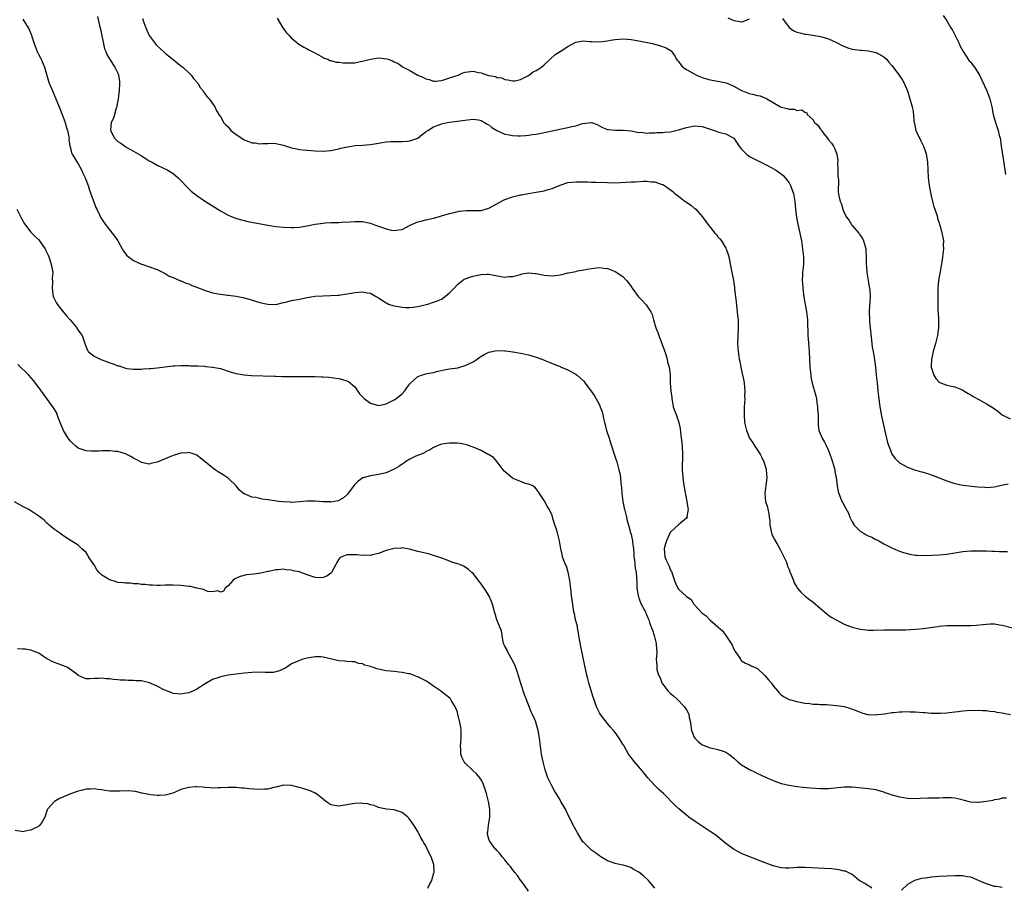
# Model space of a CAD drawing. Units: inches. Extents: x 2598000 to 2601000, y 1515000 to 1518000.
# Drawn here: x 2600080 to 2600330, y 1517035 to 1517255 of the extents above; entities that cross this region are included whole.
import ezdxf

# ---------------------------------------------------------------- set-up
doc = ezdxf.new("R2010")
doc.units = ezdxf.units.IN
doc.header["$MEASUREMENT"] = 0
doc.layers.add('LD25981515_10ft', color=132, linetype='Continuous')

msp = doc.modelspace()

# ---------------------------------------------------------------- linework, layer by layer
at = {"layer": 'LD25981515_10ft'}
for points, elevation in [([(2600099.86, 1517255.86), (2600100.39, 1517253.61), (2600100.66, 1517252.66), (2600101.66, 1517247.66), (2600101.97, 1517247), (2600102.23, 1517246.23), (2600103.75, 1517243.75), (2600104.24, 1517243), (2600105, 1517241.48), (2600105.18, 1517241), (2600105.41, 1517239.41), (2600105.45, 1517239), (2600105.34, 1517237), (2600105.08, 1517235.08), (2600105.08, 1517234.92), (2600105, 1517234.58), (2600104.78, 1517233.22), (2600104.74, 1517233), (2600104.59, 1517232.59), (2600104.15, 1517231), (2600103.89, 1517230.11), (2600103.36, 1517229), (2600103.16, 1517227.16), (2600103.15, 1517227), (2600104.18, 1517225), (2600104.61, 1517224.61), (2600105, 1517224.18), (2600105.76, 1517223.76), (2600106.76, 1517223), (2600107.34, 1517222.66), (2600109, 1517221.75), (2600110.76, 1517220.76), (2600111, 1517220.57), (2600111.93, 1517219.93), (2600113, 1517219.29), (2600113.16, 1517219.16), (2600113.52, 1517219), (2600115, 1517218.2), (2600116.45, 1517217.55), (2600117.53, 1517217), (2600119, 1517216.07), (2600120.29, 1517215), (2600121, 1517214.33), (2600122.61, 1517212.61), (2600123.62, 1517211.62), (2600124.35, 1517211), (2600125, 1517210.49), (2600127, 1517209.11), (2600128.3, 1517208.3), (2600131, 1517206.65), (2600133, 1517205.55), (2600133.37, 1517205.37), (2600134.78, 1517204.78), (2600136.32, 1517204.32), (2600137, 1517204.16), (2600137.96, 1517203.95), (2600143, 1517203), (2600145, 1517202.69), (2600147, 1517202.46), (2600149, 1517202.36), (2600149.59, 1517202.41), (2600151, 1517202.48), (2600151.43, 1517202.57), (2600153, 1517202.82), (2600155, 1517203.22), (2600157, 1517203.52), (2600157.56, 1517203.56), (2600159, 1517203.64), (2600161, 1517203.68), (2600161.72, 1517203.72), (2600163.85, 1517203.85), (2600165, 1517203.95), (2600167, 1517203.9), (2600169, 1517203.47), (2600170.27, 1517203), (2600171, 1517202.76), (2600173, 1517202.04), (2600174.25, 1517201.75), (2600175, 1517201.61), (2600176.22, 1517201.78), (2600177, 1517201.93), (2600179.03, 1517202.97), (2600181, 1517203.84), (2600182.07, 1517204.07), (2600183, 1517204.32), (2600185, 1517204.76), (2600185.93, 1517205), (2600186.75, 1517205.25), (2600187, 1517205.34), (2600189, 1517205.92), (2600190.18, 1517206.18), (2600191.48, 1517206.52), (2600193.3, 1517206.7), (2600195, 1517206.66), (2600195.31, 1517206.69), (2600197, 1517206.73), (2600199, 1517207.28), (2600201, 1517208.36), (2600202.69, 1517209.31), (2600203, 1517209.46), (2600205, 1517210.18), (2600207, 1517210.65), (2600207.29, 1517210.71), (2600209, 1517211.02), (2600211, 1517211.32), (2600213, 1517211.68), (2600213.99, 1517211.99), (2600215, 1517212.27), (2600217, 1517213.11), (2600219, 1517213.78), (2600221, 1517213.99), (2600221.95, 1517213.95), (2600223, 1517213.95), (2600224.02, 1517213.98), (2600225, 1517213.92), (2600226.08, 1517213.92), (2600229, 1517213.77), (2600231, 1517213.75), (2600235, 1517213.95), (2600236.02, 1517213.98), (2600238.16, 1517214.16), (2600239, 1517214.13), (2600240.05, 1517213.95), (2600241, 1517213.98), (2600242.66, 1517213.34), (2600243, 1517213.26), (2600243.45, 1517213), (2600244.39, 1517212.39), (2600245.54, 1517211.54), (2600246.12, 1517211), (2600247, 1517210.35), (2600248.71, 1517209), (2600249, 1517208.78), (2600250.09, 1517208.09), (2600251, 1517207.31), (2600251.18, 1517207.18), (2600251.38, 1517207), (2600253, 1517205.16), (2600253.93, 1517203.93), (2600254.58, 1517203), (2600255, 1517202.46), (2600256.22, 1517201), (2600256.59, 1517200.59), (2600257, 1517200.04), (2600257.5, 1517199.5), (2600257.86, 1517199), (2600259, 1517197.16), (2600259.08, 1517197), (2600259.58, 1517195.58), (2600259.72, 1517195), (2600259.89, 1517194.11), (2600260.3, 1517192.3), (2600260.93, 1517188.93), (2600261.18, 1517187.18), (2600261.21, 1517186.79), (2600261.58, 1517183.58), (2600261.76, 1517181.76), (2600261.88, 1517181), (2600261.98, 1517179.98), (2600262.14, 1517179), (2600262.16, 1517177), (2600262.01, 1517175), (2600261.99, 1517173), (2600262.16, 1517171), (2600262.31, 1517169.69), (2600262.41, 1517169), (2600262.52, 1517168.52), (2600262.77, 1517167), (2600263, 1517166.13), (2600263.55, 1517163.55), (2600263.62, 1517163), (2600263.78, 1517161), (2600263.75, 1517159.75), (2600263.77, 1517159), (2600263.66, 1517157), (2600263.64, 1517155.64), (2600263.6, 1517155), (2600263.75, 1517153), (2600263.95, 1517151.95), (2600264.21, 1517151), (2600265, 1517149.05), (2600265.81, 1517147.81), (2600266.38, 1517147), (2600267.68, 1517145), (2600268.12, 1517144.12), (2600268.64, 1517143), (2600269.17, 1517141.16), (2600269.2, 1517141), (2600269.35, 1517139), (2600269.12, 1517137), (2600268.84, 1517135), (2600269.05, 1517133), (2600269.52, 1517131.52), (2600269.63, 1517131), (2600269.9, 1517129.9), (2600270, 1517129), (2600270.13, 1517128.13), (2600270.18, 1517127), (2600270.59, 1517125), (2600270.68, 1517124.68), (2600271, 1517123.97), (2600271.32, 1517123.32), (2600272.29, 1517121.71), (2600272.7, 1517121), (2600272.79, 1517120.79), (2600273.72, 1517119), (2600274.25, 1517117.75), (2600274.53, 1517117), (2600274.63, 1517116.63), (2600275, 1517115.72), (2600275.19, 1517115.19), (2600275.31, 1517115), (2600275.58, 1517114.42), (2600276.12, 1517113), (2600276.34, 1517112.34), (2600277, 1517111.29), (2600277.1, 1517111.1), (2600277.97, 1517109.97), (2600279.08, 1517109), (2600280.17, 1517108.17), (2600281, 1517107.58), (2600283, 1517105.89), (2600284.54, 1517104.54), (2600285, 1517104.21), (2600285.67, 1517103.67), (2600286.96, 1517102.96), (2600289, 1517101.93), (2600291, 1517101.18), (2600292.7, 1517100.7), (2600293, 1517100.65), (2600294.46, 1517100.46), (2600295, 1517100.42), (2600296.41, 1517100.41), (2600299, 1517100.46), (2600302.43, 1517100.43), (2600304.48, 1517100.48), (2600307, 1517100.63), (2600309, 1517100.81), (2600312.69, 1517101.31), (2600313, 1517101.37), (2600315, 1517101.55), (2600317, 1517101.58), (2600319, 1517101.54), (2600320.46, 1517101.54), (2600321, 1517101.56), (2600322.35, 1517101.65), (2600324.18, 1517101.82), (2600325, 1517101.93), (2600325.97, 1517101.97), (2600327, 1517101.95), (2600328.27, 1517101.73), (2600329, 1517101.64), (2600331.57, 1517101)], 8280), ([(2600314.07, 1517256.07), (2600315, 1517254.72), (2600316.01, 1517253), (2600316.36, 1517252.36), (2600318.05, 1517249), (2600318.34, 1517248.34), (2600319.12, 1517247), (2600320.66, 1517244.66), (2600321, 1517244.26), (2600321.53, 1517243.53), (2600321.95, 1517243), (2600323, 1517241.38), (2600323.22, 1517241), (2600325.12, 1517237), (2600325.88, 1517235), (2600326.35, 1517233), (2600326.73, 1517231), (2600327.28, 1517229), (2600327.73, 1517227.73), (2600327.94, 1517227), (2600328.23, 1517225.77), (2600328.44, 1517225), (2600328.53, 1517224.53), (2600328.76, 1517223), (2600329.28, 1517219.28), (2600329.83, 1517215.83)], 8320), ([(2600081, 1517255.21), (2600082.32, 1517253), (2600082.56, 1517252.56), (2600083.13, 1517251.13), (2600083.23, 1517250.77), (2600083.82, 1517249), (2600084.62, 1517247), (2600085, 1517246.17), (2600085.4, 1517245.4), (2600085.59, 1517245), (2600086.01, 1517244.01), (2600086.41, 1517243), (2600087.5, 1517239.5), (2600087.67, 1517239), (2600088.49, 1517237), (2600089.35, 1517235), (2600090.17, 1517233), (2600090.95, 1517231), (2600091.66, 1517229), (2600091.93, 1517227.93), (2600092.29, 1517227), (2600092.65, 1517225.35), (2600092.68, 1517225), (2600092.65, 1517224.65), (2600092.86, 1517223), (2600093, 1517222.6), (2600093.33, 1517221.33), (2600093.44, 1517221), (2600094.04, 1517220.04), (2600094.67, 1517219), (2600095, 1517218.51), (2600095.8, 1517217), (2600096.15, 1517216.15), (2600096.71, 1517215), (2600097.47, 1517213), (2600097.87, 1517211.87), (2600099.49, 1517207.49), (2600099.7, 1517207), (2600100.36, 1517205.64), (2600100.65, 1517205), (2600100.77, 1517204.77), (2600101.55, 1517203.55), (2600103, 1517201.71), (2600103.58, 1517201), (2600104.18, 1517200.18), (2600104.99, 1517199), (2600106.14, 1517197), (2600106.44, 1517196.44), (2600107.32, 1517195.32), (2600109, 1517194.01), (2600111, 1517193.11), (2600111.38, 1517193), (2600112.57, 1517192.57), (2600115, 1517191.73), (2600115.48, 1517191.48), (2600117, 1517190.74), (2600118.06, 1517190.06), (2600119, 1517189.7), (2600120.92, 1517188.92), (2600121, 1517188.9), (2600122.31, 1517188.31), (2600123, 1517188.13), (2600123.73, 1517187.73), (2600125, 1517187.3), (2600125.19, 1517187.19), (2600127, 1517186.49), (2600127.71, 1517186.29), (2600129, 1517185.87), (2600130.43, 1517185.57), (2600131, 1517185.47), (2600132.77, 1517185.23), (2600133, 1517185.23), (2600134.99, 1517184.99), (2600136.67, 1517184.67), (2600138.26, 1517184.26), (2600141, 1517183.43), (2600143.03, 1517182.97), (2600145, 1517182.93), (2600147, 1517183.37), (2600147.45, 1517183.45), (2600149, 1517183.88), (2600150.03, 1517184.03), (2600151, 1517184.26), (2600153, 1517184.65), (2600155, 1517184.98), (2600157, 1517185.1), (2600158.87, 1517185.13), (2600160.76, 1517185.24), (2600161, 1517185.29), (2600162.53, 1517185.47), (2600163, 1517185.57), (2600164.23, 1517185.77), (2600165, 1517185.9), (2600166.02, 1517185.98), (2600167, 1517186.07), (2600168.16, 1517185.84), (2600169, 1517185.74), (2600170.28, 1517185), (2600171, 1517184.6), (2600173, 1517183.28), (2600173.2, 1517183.2), (2600173.6, 1517183), (2600174.66, 1517182.66), (2600175, 1517182.57), (2600175.53, 1517182.47), (2600177, 1517182.25), (2600177.84, 1517182.16), (2600179, 1517182.15), (2600179.79, 1517182.21), (2600181, 1517182.38), (2600182.8, 1517182.8), (2600183.11, 1517182.89), (2600183.54, 1517183), (2600185, 1517183.45), (2600185.71, 1517183.71), (2600187, 1517184.27), (2600188, 1517185), (2600189, 1517185.83), (2600190.18, 1517187), (2600191, 1517187.95), (2600192.34, 1517189), (2600192.72, 1517189.28), (2600193, 1517189.41), (2600194.17, 1517189.83), (2600195, 1517190.09), (2600195.77, 1517190.23), (2600197, 1517190.49), (2600198.56, 1517190.56), (2600199, 1517190.56), (2600202, 1517190), (2600203, 1517189.8), (2600204.06, 1517189.94), (2600205, 1517189.98), (2600206.32, 1517190.32), (2600207, 1517190.53), (2600207.38, 1517190.62), (2600209, 1517190.88), (2600210.72, 1517190.72), (2600211, 1517190.71), (2600213, 1517190.32), (2600215, 1517190.18), (2600215.74, 1517190.26), (2600217, 1517190.42), (2600217.49, 1517190.51), (2600219, 1517190.88), (2600219.11, 1517190.89), (2600221, 1517191.29), (2600221.4, 1517191.4), (2600223, 1517191.63), (2600223.88, 1517191.88), (2600225, 1517191.98), (2600226.2, 1517192.2), (2600227, 1517192.22), (2600228.11, 1517192.11), (2600229, 1517191.97), (2600229.72, 1517191.72), (2600231, 1517191.23), (2600231.41, 1517191), (2600233, 1517189.86), (2600233.85, 1517189), (2600234.38, 1517188.38), (2600235, 1517187.48), (2600235.19, 1517187.19), (2600235.28, 1517187), (2600236.86, 1517184.86), (2600237.85, 1517183.85), (2600238.68, 1517183), (2600238.83, 1517182.83), (2600239, 1517182.58), (2600240.03, 1517181), (2600240.33, 1517180.33), (2600240.7, 1517179), (2600241.28, 1517177), (2600241.77, 1517175.77), (2600242.03, 1517175), (2600243.41, 1517171.41), (2600243.81, 1517170.19), (2600244.17, 1517169), (2600244.26, 1517168.26), (2600244.64, 1517167), (2600244.87, 1517165.13), (2600244.93, 1517163), (2600245.08, 1517161), (2600245.3, 1517159.3), (2600245.3, 1517159), (2600245.6, 1517157.6), (2600245.7, 1517157), (2600246.03, 1517156.03), (2600246.4, 1517155), (2600247.1, 1517153), (2600247.44, 1517151.44), (2600247.5, 1517150.5), (2600247.85, 1517147.85), (2600247.92, 1517147), (2600248.03, 1517145), (2600247.97, 1517141), (2600248.05, 1517140.05), (2600248.1, 1517139), (2600248.39, 1517137), (2600249.16, 1517133), (2600249.34, 1517131.34), (2600249.44, 1517131), (2600249.15, 1517129.15), (2600249.18, 1517129), (2600249, 1517128.77), (2600247.61, 1517127.61), (2600247, 1517127.07), (2600245, 1517125.21), (2600244.91, 1517125.09), (2600243.93, 1517123), (2600243.73, 1517122.27), (2600243.36, 1517121), (2600243.54, 1517119), (2600243.92, 1517118.08), (2600244.62, 1517116.62), (2600245, 1517115.59), (2600245.23, 1517115.23), (2600245.99, 1517113), (2600246.26, 1517112.26), (2600246.85, 1517111), (2600247, 1517110.81), (2600249, 1517108.93), (2600250.19, 1517108.19), (2600250.91, 1517107), (2600251, 1517106.89), (2600253, 1517104.7), (2600253.99, 1517103.99), (2600254.94, 1517103), (2600257, 1517101.24), (2600258.18, 1517100.18), (2600259.02, 1517099), (2600260.35, 1517097), (2600260.56, 1517096.56), (2600261, 1517095.55), (2600261.39, 1517095), (2600262.01, 1517094.01), (2600262.69, 1517093), (2600262.82, 1517092.82), (2600263, 1517092.62), (2600264, 1517092), (2600265, 1517091.62), (2600265.38, 1517091.38), (2600267, 1517090.66), (2600268.91, 1517088.91), (2600269.84, 1517087.84), (2600270.46, 1517087), (2600270.7, 1517086.7), (2600271, 1517086.25), (2600272.05, 1517085), (2600272.53, 1517084.53), (2600273, 1517084.02), (2600273.62, 1517083.62), (2600274.68, 1517083), (2600275, 1517082.85), (2600277, 1517082.32), (2600279, 1517081.89), (2600280.23, 1517081.77), (2600281, 1517081.65), (2600282.37, 1517081.63), (2600283, 1517081.56), (2600284.47, 1517081.53), (2600287, 1517081.34), (2600289, 1517081.04), (2600290.58, 1517080.58), (2600292.02, 1517080.02), (2600293, 1517079.57), (2600293.45, 1517079.45), (2600294.91, 1517079), (2600295.02, 1517078.98), (2600297, 1517078.95), (2600297.52, 1517079), (2600299.23, 1517079.23), (2600301, 1517079.49), (2600301.53, 1517079.53), (2600303, 1517079.69), (2600303.68, 1517079.68), (2600305, 1517079.74), (2600305.7, 1517079.7), (2600307, 1517079.67), (2600309, 1517079.51), (2600309.49, 1517079.49), (2600311, 1517079.35), (2600311.36, 1517079.36), (2600313, 1517079.32), (2600313.36, 1517079.36), (2600315, 1517079.44), (2600315.55, 1517079.55), (2600317, 1517079.68), (2600317.82, 1517079.82), (2600319, 1517079.93), (2600321, 1517080.08), (2600322.05, 1517080.05), (2600323, 1517080.12), (2600324, 1517080), (2600325, 1517080.03), (2600325.85, 1517079.85), (2600327, 1517079.79), (2600327.62, 1517079.62), (2600329, 1517079.43), (2600329.34, 1517079.34), (2600331.05, 1517079.05)], 8270), ([(2600111.32, 1517255.32), (2600111.38, 1517255), (2600112.08, 1517253), (2600112.35, 1517252.35), (2600113, 1517251.03), (2600114.45, 1517249), (2600114.7, 1517248.7), (2600115, 1517248.38), (2600115.71, 1517247.71), (2600117, 1517246.57), (2600117.87, 1517245.87), (2600119, 1517244.92), (2600120.09, 1517244.09), (2600121, 1517243.33), (2600121.2, 1517243.2), (2600121.45, 1517243), (2600123, 1517241.55), (2600123.61, 1517241), (2600124.17, 1517240.17), (2600125.27, 1517239), (2600125.86, 1517237.86), (2600126.67, 1517237), (2600126.73, 1517236.73), (2600127, 1517236.42), (2600127.55, 1517235.55), (2600128.17, 1517235), (2600129, 1517233.8), (2600129.58, 1517233), (2600129.99, 1517231.99), (2600130.79, 1517230.79), (2600131, 1517230.6), (2600131.77, 1517229), (2600132.4, 1517228.4), (2600133, 1517227.9), (2600133.65, 1517227), (2600135, 1517225.99), (2600136.4, 1517225), (2600137, 1517224.63), (2600138.2, 1517224.2), (2600139, 1517223.84), (2600139.82, 1517223.82), (2600141, 1517223.59), (2600141.69, 1517223.69), (2600143, 1517223.7), (2600143.73, 1517223.73), (2600145, 1517223.66), (2600147, 1517223.22), (2600149, 1517222.61), (2600150.32, 1517222.32), (2600151, 1517222.19), (2600153, 1517221.97), (2600155, 1517221.78), (2600157, 1517221.7), (2600159, 1517221.89), (2600161, 1517222.34), (2600161.52, 1517222.48), (2600163.15, 1517222.85), (2600165.14, 1517223.14), (2600167, 1517223.23), (2600169, 1517223.41), (2600171, 1517223.79), (2600173, 1517224.12), (2600174.19, 1517224.19), (2600176.22, 1517224.22), (2600177, 1517224.17), (2600178.29, 1517224.29), (2600179, 1517224.31), (2600181, 1517225.01), (2600182.06, 1517225.94), (2600183, 1517226.61), (2600183.2, 1517226.8), (2600183.5, 1517227), (2600185, 1517227.89), (2600186.39, 1517228.39), (2600187, 1517228.65), (2600188.5, 1517229), (2600189, 1517229.09), (2600194.25, 1517229.75), (2600195, 1517229.8), (2600196.37, 1517229.63), (2600197, 1517229.5), (2600197.3, 1517229.3), (2600197.89, 1517229), (2600198.56, 1517228.56), (2600199, 1517228.37), (2600199.75, 1517227.75), (2600201, 1517226.95), (2600203, 1517226.06), (2600204.14, 1517225.86), (2600205, 1517225.66), (2600206.35, 1517225.65), (2600207, 1517225.6), (2600208.26, 1517225.74), (2600209, 1517225.76), (2600210.05, 1517225.95), (2600211, 1517226.08), (2600211.79, 1517226.21), (2600213, 1517226.49), (2600213.45, 1517226.55), (2600215, 1517226.92), (2600217.41, 1517227.41), (2600219, 1517227.71), (2600220, 1517228), (2600221, 1517228.18), (2600222.73, 1517228.73), (2600224.97, 1517228.97), (2600226.45, 1517228.45), (2600227, 1517228.12), (2600227.74, 1517227.74), (2600229, 1517227.25), (2600229.21, 1517227.21), (2600231.08, 1517227.08), (2600233, 1517227.06), (2600235, 1517226.85), (2600237, 1517226.5), (2600237.49, 1517226.51), (2600239, 1517226.3), (2600239.59, 1517226.41), (2600241, 1517226.34), (2600241.55, 1517226.45), (2600243, 1517226.46), (2600243.47, 1517226.53), (2600245, 1517226.65), (2600247, 1517227.1), (2600249, 1517227.77), (2600251, 1517228.16), (2600253, 1517227.94), (2600253.72, 1517227.72), (2600255, 1517227.29), (2600256.03, 1517227), (2600257.5, 1517226.5), (2600259, 1517226.12), (2600261, 1517225), (2600262.41, 1517223), (2600262.66, 1517222.66), (2600263, 1517222.23), (2600264.26, 1517221), (2600264.66, 1517220.66), (2600265, 1517220.4), (2600267, 1517219.33), (2600267.72, 1517219), (2600269, 1517218.37), (2600271, 1517217.35), (2600271.6, 1517217), (2600272.44, 1517216.44), (2600273, 1517216.02), (2600273.54, 1517215.54), (2600274.02, 1517215), (2600275, 1517213.71), (2600275.38, 1517213), (2600275.83, 1517211.83), (2600276.13, 1517211), (2600276.5, 1517209), (2600276.67, 1517207), (2600276.9, 1517204.9), (2600277.21, 1517203.21), (2600277.72, 1517201), (2600278.13, 1517199), (2600278.45, 1517197), (2600278.64, 1517195), (2600278.63, 1517193), (2600278.45, 1517191), (2600278.44, 1517190.44), (2600278.35, 1517189), (2600278.4, 1517188.4), (2600278.46, 1517187), (2600278.76, 1517184.76), (2600279.46, 1517181), (2600279.68, 1517179), (2600279.77, 1517175), (2600279.81, 1517174.19), (2600280.01, 1517172.01), (2600280.08, 1517171), (2600280.29, 1517167), (2600280.49, 1517165), (2600280.56, 1517164.56), (2600280.87, 1517163), (2600281.76, 1517159.76), (2600281.92, 1517159), (2600282.06, 1517157.94), (2600282.22, 1517157), (2600282.25, 1517156.25), (2600282.34, 1517155), (2600282.4, 1517153.6), (2600282.36, 1517153), (2600282.37, 1517152.37), (2600282.56, 1517151), (2600283.36, 1517149), (2600284, 1517148), (2600284.45, 1517147), (2600285, 1517145.87), (2600285.35, 1517145), (2600285.77, 1517143.77), (2600286.05, 1517143), (2600286.22, 1517142.22), (2600286.56, 1517141), (2600286.62, 1517140.62), (2600286.9, 1517139), (2600287.17, 1517137), (2600287.43, 1517135.43), (2600287.58, 1517135), (2600288.05, 1517133.95), (2600288.41, 1517133), (2600288.61, 1517132.61), (2600289.34, 1517131.34), (2600290.03, 1517130.03), (2600290.43, 1517129), (2600291, 1517127.85), (2600291.5, 1517127), (2600293, 1517125.44), (2600293.75, 1517125), (2600294.57, 1517124.57), (2600295, 1517124.31), (2600295.95, 1517123.95), (2600297, 1517123.37), (2600297.26, 1517123.26), (2600297.74, 1517123), (2600299, 1517122.24), (2600301, 1517121.21), (2600302.54, 1517120.54), (2600303, 1517120.39), (2600304.02, 1517120.02), (2600305.62, 1517119.62), (2600307, 1517119.42), (2600307.38, 1517119.38), (2600309.33, 1517119.33), (2600313, 1517119.49), (2600315, 1517119.67), (2600319, 1517120.34), (2600321, 1517120.5), (2600323, 1517120.52), (2600325, 1517120.48), (2600326.4, 1517120.4), (2600327, 1517120.4), (2600328.33, 1517120.33), (2600330.34, 1517120.34)], 8290), ([(2600145.39, 1517255.39), (2600146.8, 1517253), (2600147.73, 1517251.73), (2600148.41, 1517251), (2600149, 1517250.4), (2600149.73, 1517249.73), (2600150.89, 1517248.88), (2600152.12, 1517248.12), (2600153, 1517247.68), (2600153.41, 1517247.41), (2600154.24, 1517247), (2600155.86, 1517246.14), (2600157, 1517245.48), (2600157.29, 1517245.29), (2600158.18, 1517245), (2600158.74, 1517244.74), (2600159, 1517244.71), (2600160.29, 1517244.29), (2600161, 1517244.26), (2600162.08, 1517244.08), (2600163, 1517244.07), (2600164.1, 1517244.1), (2600165, 1517244.15), (2600166.43, 1517244.43), (2600167, 1517244.52), (2600169, 1517245.08), (2600171, 1517245.4), (2600173.16, 1517245.16), (2600173.51, 1517245), (2600174.6, 1517244.6), (2600175, 1517244.39), (2600175.98, 1517243.98), (2600177, 1517243.17), (2600177.13, 1517243.13), (2600177.27, 1517243), (2600179, 1517242.15), (2600181, 1517241), (2600182.42, 1517240.42), (2600183, 1517240.1), (2600183.87, 1517239.87), (2600185, 1517239.47), (2600185.48, 1517239.48), (2600187, 1517239.64), (2600187.86, 1517239.86), (2600189, 1517240.3), (2600191.17, 1517241), (2600192.43, 1517241.57), (2600193, 1517241.74), (2600195, 1517242.01), (2600196.33, 1517241.67), (2600197, 1517241.57), (2600198.61, 1517241), (2600198.92, 1517240.92), (2600199, 1517240.87), (2600200.65, 1517240.65), (2600201, 1517240.39), (2600202.3, 1517240.3), (2600203, 1517239.88), (2600203.77, 1517239.77), (2600205, 1517239.54), (2600205.56, 1517239.56), (2600207, 1517239.93), (2600208.71, 1517240.71), (2600209, 1517240.87), (2600210.18, 1517241.82), (2600211, 1517242.14), (2600212.3, 1517243), (2600213, 1517243.59), (2600214.5, 1517245), (2600215.81, 1517246.19), (2600217.04, 1517247), (2600219, 1517248.25), (2600221, 1517249.33), (2600222.42, 1517249.58), (2600223, 1517249.72), (2600224.46, 1517249.54), (2600225, 1517249.53), (2600227, 1517249.4), (2600228.36, 1517249.64), (2600229, 1517249.7), (2600229.83, 1517249.83), (2600231, 1517250.06), (2600233, 1517250.19), (2600235, 1517250.03), (2600237, 1517249.69), (2600240.46, 1517249), (2600242.43, 1517248.43), (2600243.88, 1517247.88), (2600245, 1517247.22), (2600245.12, 1517247.12), (2600245.98, 1517245.98), (2600246.52, 1517245), (2600246.73, 1517244.73), (2600247, 1517244.44), (2600247.58, 1517243.58), (2600248.14, 1517243), (2600249, 1517242.44), (2600251, 1517241.29), (2600251.58, 1517241), (2600252.59, 1517240.59), (2600253, 1517240.4), (2600254.09, 1517240.09), (2600255, 1517239.79), (2600257.41, 1517239.41), (2600259.05, 1517239.05), (2600261, 1517238.2), (2600263, 1517237.1), (2600263.24, 1517237), (2600264.52, 1517236.52), (2600265, 1517236.36), (2600266.12, 1517236.12), (2600267, 1517235.87), (2600267.72, 1517235.72), (2600269, 1517235.18), (2600269.14, 1517235.14), (2600269.34, 1517235), (2600271, 1517234.07), (2600272.8, 1517233), (2600273, 1517232.92), (2600274.56, 1517232.56), (2600275, 1517232.36), (2600276.36, 1517232.36), (2600277, 1517232.06), (2600278.22, 1517232.22), (2600279, 1517231.65), (2600279.47, 1517231.47), (2600279.59, 1517231), (2600281, 1517229.79), (2600281.43, 1517229), (2600282.28, 1517228.28), (2600283, 1517227.28), (2600283.13, 1517227.13), (2600283.19, 1517227), (2600283.84, 1517226.16), (2600284.77, 1517225), (2600285, 1517224.63), (2600285.73, 1517223.73), (2600286.24, 1517223), (2600286.49, 1517222.49), (2600287, 1517221.21), (2600287.11, 1517221), (2600287.36, 1517219.36), (2600287.3, 1517218.7), (2600287.34, 1517217), (2600287.38, 1517215.38), (2600287.41, 1517215), (2600287.49, 1517214.51), (2600287.41, 1517211.41), (2600287.6, 1517210.4), (2600287.92, 1517209), (2600288.3, 1517208.3), (2600288.62, 1517207), (2600289, 1517206.08), (2600289.59, 1517205), (2600290.21, 1517204.21), (2600290.91, 1517203), (2600291, 1517202.87), (2600292.64, 1517201), (2600292.8, 1517200.8), (2600293, 1517200.45), (2600293.59, 1517199.59), (2600293.87, 1517199), (2600294.15, 1517198.15), (2600294.41, 1517197), (2600294.47, 1517196.47), (2600294.51, 1517195), (2600294.5, 1517193.5), (2600294.55, 1517193), (2600294.61, 1517192.61), (2600294.74, 1517191), (2600295.07, 1517189), (2600295.33, 1517187.33), (2600295.4, 1517187), (2600295.44, 1517186.56), (2600295.52, 1517185), (2600295.44, 1517183.44), (2600295.42, 1517182.58), (2600295.33, 1517181), (2600295.37, 1517179), (2600295.4, 1517178.6), (2600295.98, 1517173), (2600296.09, 1517172.09), (2600296.27, 1517171), (2600296.57, 1517169.43), (2600296.93, 1517167), (2600297.1, 1517165), (2600297.29, 1517163), (2600297.53, 1517161), (2600297.68, 1517159.68), (2600297.79, 1517158.21), (2600297.96, 1517157), (2600298.15, 1517156.15), (2600298.35, 1517155), (2600299.21, 1517151.21), (2600299.96, 1517147.96), (2600300.26, 1517147), (2600301, 1517145.07), (2600301.04, 1517145), (2600301.9, 1517143.9), (2600302.71, 1517143), (2600303, 1517142.77), (2600305, 1517141.67), (2600306.75, 1517141), (2600308.53, 1517140.53), (2600309, 1517140.37), (2600310.06, 1517140.06), (2600311.54, 1517139.54), (2600315, 1517138.18), (2600317, 1517137.54), (2600319, 1517137.16), (2600322.71, 1517136.71), (2600324.58, 1517136.58), (2600325, 1517136.56), (2600327, 1517136.71), (2600328.4, 1517137), (2600330.53, 1517137.47)], 8300), ([(2600259.54, 1517255.54), (2600261, 1517254.83), (2600262.59, 1517254.59), (2600263, 1517254.51), (2600263.4, 1517254.6), (2600265, 1517255.29)], 8310), ([(2600273.31, 1517255.31), (2600275, 1517253.1), (2600276.21, 1517252.21), (2600277, 1517251.91), (2600277.71, 1517251.71), (2600279, 1517251.4), (2600279.34, 1517251.34), (2600281, 1517251.12), (2600283, 1517250.77), (2600283.3, 1517250.7), (2600285, 1517250.19), (2600287, 1517249.27), (2600288.47, 1517248.47), (2600289.9, 1517247.9), (2600291, 1517247.6), (2600293, 1517247.29), (2600293.29, 1517247.29), (2600295, 1517247.12), (2600295.13, 1517247.13), (2600295.88, 1517247), (2600297, 1517246.75), (2600297.65, 1517246.35), (2600299, 1517245.65), (2600299.68, 1517245), (2600300.29, 1517244.29), (2600301, 1517243.41), (2600302.86, 1517241), (2600303.71, 1517239.71), (2600304.13, 1517239), (2600304.96, 1517237), (2600305.62, 1517235), (2600306.19, 1517233), (2600306.32, 1517232.32), (2600306.51, 1517231), (2600306.61, 1517229.39), (2600306.68, 1517229), (2600306.76, 1517228.76), (2600307.14, 1517227), (2600308.35, 1517224.35), (2600309.05, 1517223), (2600309.58, 1517221.58), (2600309.76, 1517221), (2600310.03, 1517219), (2600310.12, 1517217), (2600310.25, 1517215), (2600310.32, 1517214.32), (2600310.56, 1517212.56), (2600310.88, 1517210.88), (2600311, 1517210.43), (2600311.31, 1517209), (2600311.64, 1517207.64), (2600311.91, 1517207), (2600312.43, 1517205.57), (2600312.58, 1517205), (2600312.64, 1517204.64), (2600313, 1517203.6), (2600313.12, 1517203.12), (2600313.18, 1517203), (2600313.27, 1517202.73), (2600313.73, 1517201), (2600313.94, 1517199.94), (2600314.08, 1517199), (2600314.06, 1517197.94), (2600314.1, 1517197), (2600313.9, 1517195), (2600313.8, 1517194.2), (2600313.25, 1517191.25), (2600312.89, 1517189), (2600312.72, 1517187), (2600312.66, 1517185), (2600312.67, 1517184.67), (2600312.67, 1517183), (2600312.72, 1517181.28), (2600312.8, 1517180.8), (2600312.87, 1517179), (2600312.83, 1517177.17), (2600312.84, 1517177), (2600312.59, 1517175), (2600312.3, 1517173.7), (2600312.12, 1517173), (2600311.53, 1517171), (2600311.05, 1517169), (2600311, 1517167.21), (2600311, 1517166.98), (2600311.64, 1517165), (2600312.17, 1517164.17), (2600313, 1517163.25), (2600313.16, 1517163.16), (2600313.58, 1517163), (2600315, 1517162.48), (2600315.71, 1517162.29), (2600317, 1517162.03), (2600318.68, 1517161.32), (2600319, 1517161.2), (2600320.36, 1517160.36), (2600321, 1517160.02), (2600321.62, 1517159.62), (2600323.23, 1517158.77), (2600325, 1517157.76), (2600326.24, 1517157), (2600326.69, 1517156.69), (2600327, 1517156.45), (2600327.84, 1517155.84), (2600329, 1517154.93), (2600331, 1517153.94)], 8310), ([(2600079.46, 1517207), (2600080.64, 1517204.64), (2600081.36, 1517203.36), (2600081.6, 1517203), (2600083, 1517201.2), (2600084.09, 1517200.09), (2600085, 1517199.25), (2600085.22, 1517199), (2600085.94, 1517197.94), (2600086.62, 1517197), (2600086.74, 1517196.74), (2600087, 1517196.25), (2600087.35, 1517195.35), (2600087.51, 1517195), (2600087.81, 1517194.19), (2600088.17, 1517193), (2600088.3, 1517192.3), (2600088.52, 1517191), (2600088.38, 1517189.62), (2600088.51, 1517188.51), (2600088.36, 1517187), (2600088.56, 1517185.44), (2600088.66, 1517185), (2600088.76, 1517184.76), (2600089.42, 1517183.42), (2600089.64, 1517183), (2600091.22, 1517181), (2600091.99, 1517179.99), (2600092.94, 1517179), (2600094.63, 1517177), (2600094.76, 1517176.76), (2600095.56, 1517175.56), (2600096, 1517175), (2600096.52, 1517173.48), (2600096.75, 1517172.75), (2600097.32, 1517171.32), (2600097.54, 1517171), (2600099, 1517169.84), (2600100.59, 1517169), (2600101, 1517168.83), (2600102.38, 1517168.38), (2600103, 1517168.09), (2600103.88, 1517167.88), (2600105, 1517167.37), (2600105.35, 1517167.35), (2600107, 1517166.77), (2600107.3, 1517166.7), (2600109, 1517166.48), (2600110.53, 1517166.53), (2600111, 1517166.51), (2600111.45, 1517166.55), (2600113, 1517166.65), (2600113.31, 1517166.69), (2600115, 1517166.81), (2600117, 1517167.09), (2600119, 1517167.34), (2600119.34, 1517167.34), (2600121, 1517167.43), (2600121.41, 1517167.41), (2600123, 1517167.41), (2600123.39, 1517167.39), (2600125, 1517167.35), (2600125.31, 1517167.31), (2600127, 1517167.23), (2600127.19, 1517167.19), (2600129, 1517167.02), (2600131, 1517166.64), (2600131.49, 1517166.51), (2600133, 1517166.03), (2600133.72, 1517165.72), (2600135, 1517165.41), (2600137, 1517165.06), (2600138.9, 1517164.9), (2600144.73, 1517164.73), (2600145, 1517164.7), (2600146.67, 1517164.67), (2600147, 1517164.64), (2600148.64, 1517164.64), (2600149, 1517164.62), (2600150.65, 1517164.65), (2600151, 1517164.63), (2600152.66, 1517164.66), (2600153, 1517164.64), (2600154.64, 1517164.64), (2600155, 1517164.61), (2600156.58, 1517164.58), (2600157, 1517164.53), (2600158.46, 1517164.46), (2600161, 1517164.14), (2600161.91, 1517163.91), (2600163, 1517163.58), (2600163.4, 1517163.4), (2600163.91, 1517163), (2600165, 1517162.03), (2600165.72, 1517161), (2600166.26, 1517160.26), (2600167.22, 1517159.22), (2600167.45, 1517159), (2600169, 1517157.88), (2600171, 1517157.34), (2600173, 1517157.73), (2600175, 1517158.73), (2600175.42, 1517159), (2600177, 1517160.28), (2600177.68, 1517161), (2600178.19, 1517161.81), (2600179, 1517162.8), (2600179.07, 1517162.93), (2600179.14, 1517163), (2600181, 1517164.67), (2600181.91, 1517165), (2600183, 1517165.29), (2600184.39, 1517165.61), (2600185, 1517165.67), (2600186.03, 1517165.97), (2600187, 1517166.13), (2600187.68, 1517166.32), (2600189, 1517166.55), (2600191.12, 1517166.88), (2600191.65, 1517167), (2600193, 1517167.41), (2600195, 1517168.36), (2600196.05, 1517169), (2600196.57, 1517169.43), (2600197.82, 1517170.18), (2600199, 1517170.81), (2600201, 1517171.27), (2600203, 1517171.18), (2600203.18, 1517171.18), (2600204.43, 1517171), (2600205, 1517170.91), (2600205.12, 1517170.88), (2600207, 1517170.59), (2600207.54, 1517170.46), (2600209, 1517170.17), (2600209.88, 1517169.88), (2600211, 1517169.56), (2600212.42, 1517169), (2600212.85, 1517168.85), (2600213, 1517168.81), (2600214.27, 1517168.27), (2600215.71, 1517167.71), (2600217, 1517167.16), (2600217.12, 1517167.12), (2600219, 1517166.33), (2600220.52, 1517165.48), (2600221, 1517165.24), (2600221.31, 1517165), (2600222.22, 1517164.22), (2600223, 1517163.44), (2600223.38, 1517163), (2600224.84, 1517161), (2600224.91, 1517160.91), (2600225.72, 1517159.72), (2600226.16, 1517159), (2600227, 1517157.48), (2600227.21, 1517157), (2600227.66, 1517155.66), (2600227.82, 1517155), (2600228.02, 1517153.98), (2600228.25, 1517153), (2600228.42, 1517152.42), (2600228.75, 1517151), (2600229.41, 1517149), (2600229.83, 1517147.83), (2600231, 1517144.17), (2600231.36, 1517143), (2600231.92, 1517141), (2600232.12, 1517140.12), (2600232.3, 1517139), (2600232.43, 1517137.57), (2600232.55, 1517136.55), (2600232.65, 1517135), (2600232.9, 1517133), (2600233.28, 1517131.27), (2600233.32, 1517131), (2600233.84, 1517129), (2600234.05, 1517128.05), (2600234.37, 1517127), (2600234.87, 1517125.13), (2600235, 1517124.59), (2600235.34, 1517123), (2600235.36, 1517122.64), (2600235.59, 1517121), (2600235.7, 1517119.7), (2600235.72, 1517119), (2600235.85, 1517118.15), (2600236.05, 1517116.05), (2600236.25, 1517115), (2600236.34, 1517113.66), (2600236.45, 1517112.45), (2600236.48, 1517111), (2600236.8, 1517109.2), (2600236.85, 1517108.85), (2600237, 1517108.51), (2600237.37, 1517107.37), (2600237.59, 1517107), (2600238.35, 1517105.65), (2600238.62, 1517105), (2600238.7, 1517104.7), (2600239, 1517104.16), (2600239.33, 1517103.33), (2600239.49, 1517103), (2600239.7, 1517102.3), (2600240.16, 1517101), (2600240.4, 1517100.4), (2600240.84, 1517099), (2600241.33, 1517097), (2600241.41, 1517095.41), (2600241.48, 1517095), (2600241.48, 1517094.52), (2600241.39, 1517093), (2600241.48, 1517091.48), (2600241.48, 1517091), (2600241.56, 1517090.44), (2600241.98, 1517089), (2600242.35, 1517088.35), (2600242.83, 1517087), (2600243, 1517086.74), (2600244.33, 1517085), (2600244.64, 1517084.64), (2600245, 1517084.32), (2600245.75, 1517083.75), (2600246.62, 1517083), (2600248.57, 1517081), (2600248.73, 1517080.73), (2600249, 1517080.21), (2600249.44, 1517079.44), (2600249.63, 1517079), (2600249.74, 1517078.26), (2600250.01, 1517077), (2600250.15, 1517076.15), (2600250.33, 1517075), (2600251, 1517073.27), (2600251.16, 1517073), (2600252.09, 1517072.09), (2600253, 1517071.34), (2600253.23, 1517071.23), (2600255, 1517070.6), (2600255.53, 1517070.47), (2600257, 1517070.18), (2600258.3, 1517069.7), (2600259, 1517069.51), (2600259.77, 1517069), (2600260.47, 1517068.47), (2600261, 1517067.98), (2600262.03, 1517067), (2600263, 1517066.23), (2600265, 1517065.05), (2600266.41, 1517064.41), (2600267, 1517064.11), (2600267.77, 1517063.77), (2600269, 1517063.15), (2600271, 1517062.26), (2600273, 1517061.55), (2600275, 1517061.09), (2600277, 1517060.79), (2600278.62, 1517060.62), (2600280.46, 1517060.47), (2600283, 1517060.3), (2600285, 1517060.31), (2600289, 1517060.71), (2600291, 1517060.69), (2600295, 1517060.27), (2600297, 1517060), (2600297.74, 1517059.74), (2600299, 1517059.44), (2600299.28, 1517059.28), (2600300.13, 1517059), (2600301, 1517058.69), (2600301.4, 1517058.6), (2600303, 1517058.12), (2600304.04, 1517057.96), (2600305, 1517057.84), (2600306.25, 1517057.75), (2600308.21, 1517057.79), (2600310.12, 1517057.88), (2600311, 1517057.88), (2600312.06, 1517057.94), (2600313, 1517057.91), (2600314.02, 1517057.98), (2600316.03, 1517057.97), (2600317, 1517057.87), (2600318.4, 1517057.6), (2600319, 1517057.41), (2600320.65, 1517057), (2600320.92, 1517056.92), (2600322.77, 1517056.77), (2600323, 1517056.77), (2600325, 1517057.05), (2600326.66, 1517057.34), (2600327, 1517057.46), (2600328.38, 1517057.62), (2600329, 1517057.87), (2600330.06, 1517057.94)], 8260), ([(2600296.01, 1517035), (2600295.44, 1517035.44), (2600295, 1517035.61), (2600294.18, 1517036.18), (2600292.9, 1517036.9), (2600292.75, 1517037), (2600291, 1517038.45), (2600289.95, 1517039), (2600289.3, 1517039.3), (2600289, 1517039.36), (2600287.67, 1517039.67), (2600287, 1517039.73), (2600285.88, 1517039.88), (2600284, 1517040), (2600279, 1517040.25), (2600278.22, 1517040.22), (2600277, 1517040.23), (2600276.14, 1517040.14), (2600275, 1517040.11), (2600274.11, 1517040.11), (2600273, 1517040.17), (2600272.35, 1517040.35), (2600271, 1517040.67), (2600268.32, 1517041.68), (2600263.57, 1517043.57), (2600263, 1517043.82), (2600262.2, 1517044.2), (2600260.92, 1517044.92), (2600259, 1517046.36), (2600257.56, 1517047.56), (2600256.43, 1517048.43), (2600255, 1517049.42), (2600251, 1517052.04), (2600249.65, 1517053), (2600249, 1517053.5), (2600247.09, 1517055.09), (2600246.08, 1517056.08), (2600243.19, 1517059), (2600242.02, 1517060.02), (2600241.03, 1517061), (2600239.24, 1517063), (2600238.26, 1517064.26), (2600237, 1517065.77), (2600235.9, 1517067), (2600235, 1517068.15), (2600234.64, 1517068.64), (2600234.36, 1517069), (2600233.13, 1517071.13), (2600233, 1517071.37), (2600232.39, 1517072.39), (2600232.01, 1517073), (2600231, 1517074.44), (2600230.55, 1517075), (2600229.82, 1517075.82), (2600229, 1517076.7), (2600227.25, 1517079), (2600227, 1517079.4), (2600226.46, 1517080.46), (2600226.22, 1517081), (2600225.54, 1517083), (2600225.43, 1517083.43), (2600224.32, 1517087), (2600224.05, 1517088.05), (2600223.78, 1517089), (2600223.45, 1517090.55), (2600223.31, 1517091.31), (2600222.25, 1517096.25), (2600221.97, 1517098.03), (2600221.81, 1517099), (2600221.71, 1517099.71), (2600221.44, 1517101), (2600221.4, 1517101.4), (2600220.95, 1517103), (2600220.63, 1517104.64), (2600220.51, 1517105), (2600220.38, 1517105.62), (2600220.05, 1517108.05), (2600219.95, 1517109), (2600219.85, 1517110.15), (2600219.62, 1517111.62), (2600219.48, 1517113), (2600219.09, 1517115.09), (2600219, 1517115.31), (2600218.61, 1517116.61), (2600218.42, 1517117), (2600217.99, 1517118.01), (2600217.64, 1517119), (2600217.54, 1517119.54), (2600217.17, 1517121), (2600216.85, 1517123), (2600216.36, 1517125), (2600216.1, 1517125.9), (2600215.56, 1517127.56), (2600215.14, 1517129), (2600215, 1517129.4), (2600214.22, 1517131), (2600213.78, 1517131.78), (2600213.07, 1517133.07), (2600213, 1517133.25), (2600211.5, 1517135.5), (2600211, 1517136.2), (2600210.64, 1517136.64), (2600209.93, 1517137), (2600209, 1517137.41), (2600208.53, 1517137.47), (2600207, 1517138.03), (2600205.16, 1517138.84), (2600205, 1517138.93), (2600203.86, 1517139.86), (2600202.79, 1517140.79), (2600202.6, 1517141), (2600201.32, 1517142.68), (2600201.09, 1517143), (2600201.06, 1517143.06), (2600200.12, 1517144.12), (2600198.89, 1517144.89), (2600198.64, 1517145), (2600197, 1517145.87), (2600195, 1517146.77), (2600193.36, 1517147.36), (2600193, 1517147.41), (2600191.7, 1517147.7), (2600191, 1517147.72), (2600189.79, 1517147.79), (2600189, 1517147.77), (2600187, 1517147.47), (2600185.73, 1517147), (2600185.23, 1517146.77), (2600185, 1517146.69), (2600183.98, 1517146.02), (2600183, 1517145.63), (2600182.65, 1517145.35), (2600181.82, 1517145), (2600180.45, 1517144.45), (2600179, 1517143.71), (2600177.88, 1517143), (2600177.38, 1517142.62), (2600177, 1517142.45), (2600176.19, 1517141.81), (2600175, 1517141.16), (2600173, 1517140.26), (2600171, 1517139.82), (2600169.54, 1517139.54), (2600169, 1517139.5), (2600167.15, 1517139), (2600167.05, 1517138.95), (2600165.89, 1517138.11), (2600164.89, 1517137.11), (2600163.19, 1517134.81), (2600163, 1517134.67), (2600162.13, 1517133.87), (2600160.81, 1517133.19), (2600159.92, 1517133), (2600159, 1517132.85), (2600158.87, 1517132.86), (2600157, 1517132.9), (2600155, 1517133.08), (2600153, 1517133.1), (2600151, 1517132.89), (2600149, 1517132.76), (2600148.78, 1517132.78), (2600146.87, 1517132.87), (2600145.77, 1517133), (2600143, 1517133.42), (2600141.57, 1517133.57), (2600141, 1517133.71), (2600140, 1517134), (2600139, 1517134.1), (2600137.08, 1517134.92), (2600137, 1517134.93), (2600136.88, 1517135), (2600135.83, 1517135.83), (2600135, 1517136.97), (2600133, 1517138.89), (2600131.71, 1517139.71), (2600130.46, 1517140.46), (2600129.71, 1517141), (2600129, 1517141.49), (2600127.13, 1517143), (2600125.97, 1517143.97), (2600125, 1517144.72), (2600124.82, 1517144.82), (2600124.34, 1517145), (2600123, 1517145.41), (2600122.66, 1517145.34), (2600121, 1517145.25), (2600119, 1517144.62), (2600117, 1517143.81), (2600115, 1517142.97), (2600113.42, 1517142.58), (2600113, 1517142.43), (2600111, 1517142.85), (2600110.91, 1517142.91), (2600109.63, 1517143.64), (2600109, 1517143.93), (2600108.35, 1517144.35), (2600107.12, 1517145), (2600107, 1517145.05), (2600105, 1517145.63), (2600104.33, 1517145.67), (2600103, 1517145.81), (2600102.21, 1517145.79), (2600101, 1517145.79), (2600100.26, 1517145.74), (2600099, 1517145.72), (2600098.28, 1517145.72), (2600097, 1517145.79), (2600095, 1517146.47), (2600094.37, 1517147), (2600093.65, 1517147.65), (2600093, 1517148.27), (2600092.67, 1517148.67), (2600092.44, 1517149), (2600091.26, 1517151), (2600090, 1517154), (2600089.65, 1517155), (2600089.5, 1517155.5), (2600088.75, 1517156.75), (2600085, 1517161.87), (2600083.66, 1517163.66), (2600082.49, 1517165), (2600079.69, 1517167.69)], 8250), ([(2600241.04, 1517035.04), (2600239.41, 1517037), (2600238.15, 1517038.15), (2600237, 1517039.04), (2600235.73, 1517039.73), (2600235, 1517040.17), (2600234.39, 1517040.39), (2600233, 1517040.85), (2600232.09, 1517041), (2600231, 1517041.24), (2600229, 1517041.93), (2600227.32, 1517043), (2600227.14, 1517043.14), (2600227, 1517043.2), (2600226.01, 1517044.01), (2600225, 1517044.66), (2600224.82, 1517044.82), (2600223, 1517046.55), (2600222.79, 1517046.79), (2600222.65, 1517047), (2600221.39, 1517049), (2600220.34, 1517051), (2600219.93, 1517051.93), (2600219.36, 1517053), (2600218.36, 1517055), (2600217.25, 1517057), (2600217, 1517057.39), (2600216.07, 1517059), (2600215.64, 1517059.64), (2600214.92, 1517060.92), (2600214.26, 1517062.26), (2600213.95, 1517063), (2600213.26, 1517065), (2600212.72, 1517067), (2600212.29, 1517069), (2600212.02, 1517071), (2600211.82, 1517073), (2600211.5, 1517075), (2600211, 1517076.72), (2600210.85, 1517077.15), (2600210.04, 1517079), (2600209.7, 1517079.7), (2600208.41, 1517083), (2600208.04, 1517084.04), (2600207.12, 1517086.88), (2600206.6, 1517088.6), (2600206.12, 1517089.88), (2600205.57, 1517091.57), (2600205, 1517092.67), (2600204.9, 1517092.9), (2600204.57, 1517093.43), (2600203.68, 1517095), (2600203.5, 1517095.5), (2600203, 1517096.36), (2600202.81, 1517096.81), (2600202.71, 1517097), (2600202.6, 1517097.4), (2600202.35, 1517099), (2600202.2, 1517100.2), (2600201.88, 1517101), (2600200.97, 1517103), (2600200.54, 1517104.54), (2600200.39, 1517105), (2600199.87, 1517107), (2600199.61, 1517107.61), (2600199.07, 1517109), (2600198.26, 1517110.26), (2600197.81, 1517111), (2600197.45, 1517111.45), (2600197, 1517112.12), (2600196.59, 1517112.59), (2600195, 1517114.73), (2600194.71, 1517115), (2600193.79, 1517115.79), (2600193, 1517116.38), (2600192.58, 1517116.58), (2600191.61, 1517117), (2600191, 1517117.22), (2600189.62, 1517117.62), (2600189, 1517117.89), (2600187.54, 1517118.46), (2600185, 1517119.32), (2600183.69, 1517119.69), (2600181, 1517120.33), (2600178.89, 1517120.89), (2600177, 1517121.21), (2600176.83, 1517121.17), (2600175, 1517121.09), (2600173, 1517120.58), (2600171, 1517119.84), (2600169.48, 1517119.48), (2600169, 1517119.33), (2600167.38, 1517119.38), (2600167, 1517119.31), (2600165.51, 1517119.51), (2600165, 1517119.49), (2600163, 1517119.46), (2600161.74, 1517119), (2600161.28, 1517118.72), (2600161, 1517118.38), (2600160.5, 1517117.5), (2600160.24, 1517117), (2600159.16, 1517115), (2600159.09, 1517114.91), (2600159, 1517114.83), (2600157.93, 1517114.07), (2600157, 1517113.69), (2600156.35, 1517113.65), (2600155, 1517113.73), (2600153, 1517114.38), (2600151.39, 1517115), (2600151, 1517115.13), (2600149.45, 1517115.45), (2600149, 1517115.6), (2600147.64, 1517115.64), (2600147, 1517115.81), (2600145.63, 1517115.63), (2600145, 1517115.68), (2600143.26, 1517115.26), (2600143, 1517115.22), (2600141.99, 1517115), (2600141.21, 1517114.79), (2600139.44, 1517114.56), (2600137.62, 1517114.38), (2600135.98, 1517114.02), (2600134.64, 1517113.36), (2600134.13, 1517113), (2600133, 1517111.61), (2600132.22, 1517111), (2600131.77, 1517110.23), (2600131, 1517110.04), (2600130.38, 1517110.38), (2600129, 1517110.11), (2600127.82, 1517110.18), (2600127, 1517110.5), (2600126.68, 1517110.68), (2600125, 1517110.99), (2600123.41, 1517111.41), (2600123, 1517111.43), (2600121.64, 1517111.64), (2600121, 1517111.69), (2600119, 1517111.78), (2600117.75, 1517111.75), (2600117, 1517111.77), (2600115.73, 1517111.73), (2600115, 1517111.73), (2600113.78, 1517111.78), (2600113, 1517111.79), (2600111.96, 1517111.96), (2600111, 1517111.98), (2600110.14, 1517112.14), (2600109, 1517112.14), (2600108.25, 1517112.25), (2600107, 1517112.25), (2600106.35, 1517112.35), (2600105, 1517112.5), (2600104.59, 1517112.59), (2600103, 1517113.1), (2600102.68, 1517113.32), (2600101, 1517114.35), (2600100.3, 1517115), (2600099.7, 1517115.7), (2600099, 1517116.9), (2600098.92, 1517117), (2600097.63, 1517119), (2600097.4, 1517119.4), (2600097, 1517120.02), (2600095.9, 1517121), (2600095, 1517121.9), (2600093.24, 1517123), (2600091.89, 1517123.89), (2600091, 1517124.44), (2600090.69, 1517124.69), (2600090.22, 1517125), (2600089, 1517125.85), (2600087.65, 1517127), (2600087.32, 1517127.32), (2600087, 1517127.56), (2600086.31, 1517128.31), (2600085.34, 1517129), (2600085, 1517129.27), (2600084.24, 1517129.76), (2600083, 1517130.62), (2600082.31, 1517131), (2600081.48, 1517131.48), (2600081, 1517131.72), (2600078.89, 1517132.89)], 8240), ([(2600209, 1517034.3), (2600207.89, 1517035.89), (2600207, 1517037.09), (2600206.23, 1517038.23), (2600205.57, 1517039), (2600205.34, 1517039.34), (2600205, 1517039.71), (2600204.47, 1517040.47), (2600203.98, 1517041), (2600203, 1517042.16), (2600202.32, 1517043), (2600201.78, 1517043.78), (2600201, 1517044.54), (2600200.81, 1517044.81), (2600200.62, 1517045), (2600199.13, 1517047), (2600199, 1517047.43), (2600198.67, 1517048.67), (2600198.61, 1517049), (2600198.69, 1517049.31), (2600198.88, 1517051), (2600199.23, 1517053), (2600199.23, 1517055), (2600198.88, 1517057), (2600198.35, 1517059), (2600198.03, 1517060.03), (2600197.7, 1517061), (2600197.5, 1517061.5), (2600197, 1517062.45), (2600196.66, 1517063), (2600195.92, 1517063.92), (2600194.76, 1517065), (2600193, 1517066.69), (2600192.72, 1517067), (2600192.17, 1517068.17), (2600191.87, 1517069), (2600191.86, 1517070.14), (2600191.81, 1517071), (2600191.86, 1517071.86), (2600191.97, 1517073), (2600191.96, 1517075), (2600191.85, 1517075.85), (2600191.66, 1517077), (2600191.14, 1517079.14), (2600191, 1517079.61), (2600190.6, 1517080.6), (2600190.42, 1517081), (2600189.51, 1517082.49), (2600189.23, 1517083), (2600189.13, 1517083.13), (2600188.03, 1517084.03), (2600186.73, 1517085), (2600185, 1517086.18), (2600183.75, 1517087), (2600183, 1517087.52), (2600182.02, 1517088.02), (2600181, 1517088.58), (2600180.68, 1517088.68), (2600179.9, 1517089), (2600179, 1517089.31), (2600178.66, 1517089.34), (2600177, 1517089.68), (2600176.29, 1517089.71), (2600175, 1517089.89), (2600174.02, 1517089.98), (2600173, 1517090.12), (2600171, 1517090.52), (2600170.61, 1517090.61), (2600169.5, 1517091), (2600169.09, 1517091.09), (2600169, 1517091.14), (2600167.51, 1517091.51), (2600167, 1517091.85), (2600165.98, 1517091.98), (2600165, 1517092.38), (2600164.39, 1517092.39), (2600163, 1517092.46), (2600162.53, 1517092.53), (2600161, 1517092.61), (2600157, 1517093.56), (2600156.41, 1517093.59), (2600155, 1517093.63), (2600153, 1517093.29), (2600151.87, 1517093), (2600151, 1517092.72), (2600150.48, 1517092.48), (2600149, 1517091.84), (2600147.82, 1517091), (2600147.3, 1517090.7), (2600147, 1517090.57), (2600145.96, 1517090.04), (2600144.33, 1517089.67), (2600143, 1517089.7), (2600142.33, 1517089.67), (2600141, 1517089.75), (2600139, 1517089.68), (2600137, 1517089.45), (2600133, 1517088.95), (2600131, 1517088.59), (2600130.33, 1517088.33), (2600129, 1517087.9), (2600127.18, 1517086.82), (2600125, 1517085.4), (2600124.17, 1517085), (2600123, 1517084.51), (2600122.39, 1517084.39), (2600121, 1517084.16), (2600119, 1517084.38), (2600118.56, 1517084.56), (2600117.36, 1517085), (2600117, 1517085.15), (2600116.71, 1517085.3), (2600115, 1517086.23), (2600113.04, 1517087.04), (2600111, 1517087.52), (2600109.57, 1517087.57), (2600109, 1517087.65), (2600107.61, 1517087.61), (2600107, 1517087.68), (2600105.69, 1517087.69), (2600105, 1517087.82), (2600103.86, 1517087.86), (2600103, 1517088.07), (2600102.04, 1517088.04), (2600101, 1517088.24), (2600100.1, 1517088.1), (2600099, 1517088.18), (2600098.02, 1517088.02), (2600097, 1517088.07), (2600096.31, 1517088.31), (2600095, 1517088.94), (2600094.95, 1517089), (2600093, 1517090.4), (2600092.12, 1517091), (2600091.35, 1517091.35), (2600091, 1517091.43), (2600089.89, 1517091.89), (2600089, 1517092.19), (2600088.43, 1517092.43), (2600087.3, 1517093), (2600087, 1517093.22), (2600085.91, 1517093.91), (2600085, 1517094.57), (2600083.8, 1517095), (2600083.25, 1517095.25), (2600083, 1517095.33), (2600081.55, 1517095.55), (2600081, 1517095.55), (2600079.63, 1517095.63)], 8230), ([(2600183.52, 1517035), (2600183.97, 1517035.97), (2600184.5, 1517037), (2600184.63, 1517037.37), (2600185.08, 1517038.92), (2600185.1, 1517039), (2600185.04, 1517041), (2600184.34, 1517043), (2600183.87, 1517043.87), (2600183.36, 1517045), (2600183, 1517045.77), (2600182.5, 1517046.5), (2600182.25, 1517047), (2600181.76, 1517047.76), (2600181.2, 1517049), (2600181, 1517049.38), (2600179.99, 1517051), (2600179.57, 1517051.57), (2600179, 1517052.46), (2600178.73, 1517052.73), (2600178.47, 1517053), (2600177, 1517054.15), (2600175, 1517054.9), (2600173.04, 1517055.04), (2600171.35, 1517055.35), (2600171, 1517055.45), (2600169.94, 1517055.94), (2600169, 1517056.13), (2600168.37, 1517056.37), (2600167, 1517056.48), (2600166.55, 1517056.55), (2600165, 1517056.48), (2600164.41, 1517056.41), (2600161.98, 1517055.98), (2600161, 1517055.83), (2600159.95, 1517055.95), (2600159, 1517056.15), (2600158.47, 1517056.47), (2600157.69, 1517057), (2600157, 1517057.59), (2600155.08, 1517059.08), (2600155, 1517059.12), (2600153.7, 1517059.7), (2600153, 1517059.95), (2600152.16, 1517060.16), (2600151, 1517060.5), (2600150.57, 1517060.57), (2600149, 1517061.04), (2600147, 1517061.14), (2600145, 1517060.6), (2600144.53, 1517060.53), (2600143, 1517060.14), (2600142.13, 1517060.13), (2600141, 1517060.03), (2600138.18, 1517060.18), (2600137, 1517060.33), (2600136.35, 1517060.35), (2600135, 1517060.5), (2600133, 1517060.51), (2600131, 1517060.41), (2600130.42, 1517060.42), (2600129, 1517060.38), (2600128.48, 1517060.48), (2600127, 1517060.56), (2600126.65, 1517060.65), (2600125, 1517060.73), (2600124.73, 1517060.73), (2600123, 1517060.56), (2600122.36, 1517060.36), (2600121, 1517060), (2600119.2, 1517059.2), (2600118.58, 1517059), (2600117.33, 1517058.67), (2600117, 1517058.57), (2600115.48, 1517058.52), (2600115, 1517058.47), (2600113.31, 1517058.69), (2600113, 1517058.71), (2600111.57, 1517059), (2600111.12, 1517059.12), (2600109.48, 1517059.48), (2600107.64, 1517059.64), (2600105.61, 1517059.61), (2600105, 1517059.58), (2600103.6, 1517059.6), (2600103, 1517059.63), (2600101.77, 1517059.77), (2600101, 1517059.92), (2600100, 1517060), (2600099, 1517060.2), (2600098.1, 1517060.1), (2600097, 1517060.08), (2600095.73, 1517059.73), (2600095, 1517059.56), (2600093.33, 1517059), (2600090.29, 1517057.71), (2600089.02, 1517057), (2600087.22, 1517055), (2600087.14, 1517054.86), (2600086.53, 1517053), (2600085.84, 1517051.84), (2600085.31, 1517051), (2600085, 1517050.76), (2600083.82, 1517050.18), (2600083, 1517049.71), (2600082.35, 1517049.65), (2600081, 1517049.3), (2600080.6, 1517049.4), (2600079, 1517049.61)], 8220), ([(2600329, 1517035.18), (2600327.44, 1517035.44), (2600327, 1517035.48), (2600325, 1517036.08), (2600324.35, 1517036.35), (2600322.96, 1517037), (2600321, 1517037.78), (2600320.07, 1517037.93), (2600319, 1517038.13), (2600317, 1517038.15), (2600315, 1517038.08), (2600313, 1517037.97), (2600311, 1517037.77), (2600309.54, 1517037.54), (2600308.57, 1517037.43), (2600306.81, 1517037), (2600305, 1517035.95), (2600303.46, 1517034.54)], 8250)]:
    msp.add_lwpolyline(points, dxfattribs=dict(at, elevation=elevation))

doc.saveas('drawing.dxf')
